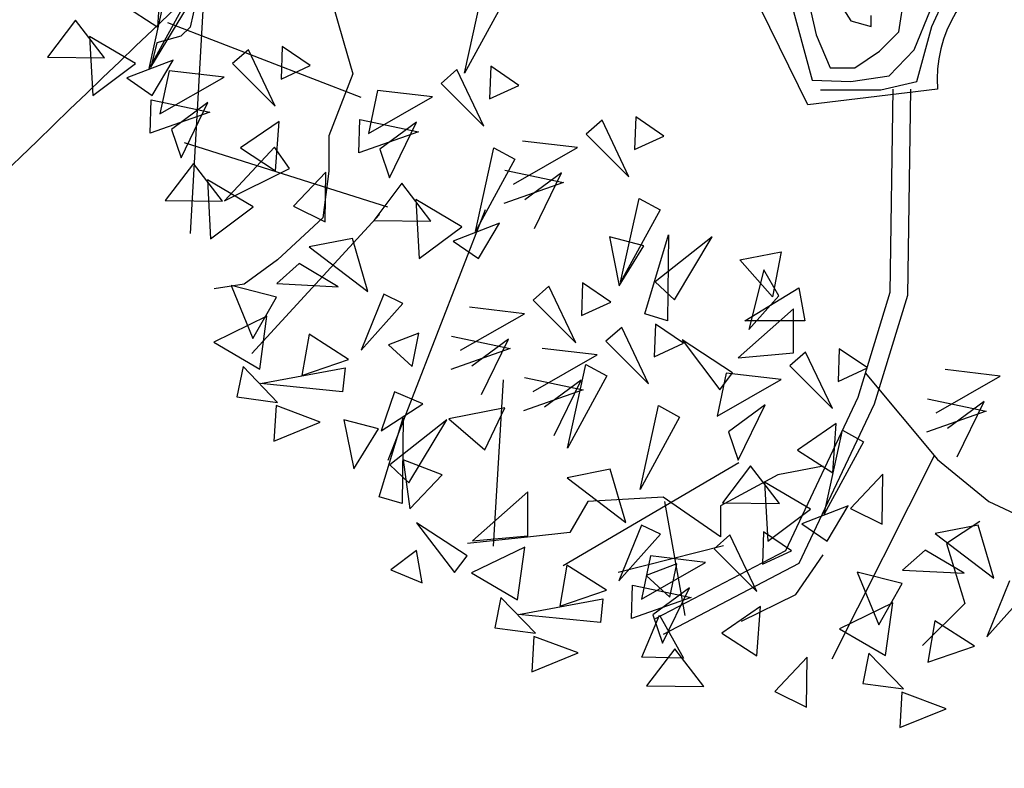
# Model space of a CAD drawing. Units: metres. Extents: x 283052 to 571967, y 1667051 to 3334017.
# Drawn here: x 283606 to 283608, y 1667281 to 1667283 of the extents above; entities that cross this region are included whole.
import ezdxf

# ---------------------------------------------------------------- set-up
doc = ezdxf.new("R2010")
doc.units = ezdxf.units.M
doc.header["$MEASUREMENT"] = 0
for name, color, linetype in [('01', 7, 'Continuous'), ('04', 6, 'Continuous'), ('CURVAS', 30, 'Continuous'), ('Tronco', 15, 'Continuous'), ('ÁRVORES', 90, 'Continuous')]:
    doc.layers.add(name, color=color, linetype=linetype)

# ---------------------------------------------------------------- blocks, each defined once
blk = doc.blocks.new('ARV')
at = {"layer": 'Tronco'}
for p, q in [((-4.0508, -1.1304), (-2.6635, 1.1536)), ((-3.8031, -0.7659), (-3.8361, -0.9117)), ((-3.8361, -0.9117), (-3.8857, -0.9603)), ((-3.8857, -0.9603), (-4.0178, -0.9967)), ((-4.0178, -0.9967), (-4.0508, -1.1304)), ((-0.3182, -4.3741), (0.2427, -3.2601)), ((-0.9128, -3.7545), (-1.4909, -3.9003)), ((-0.5164, -4.0218), (-0.3678, -3.8031)), ((-0.8137, -4.1675), (-0.5164, -4.0218))]:
    blk.add_line(p, q, dxfattribs=at)
for points in [[(0.9014, -0.3768, -0.140348), (0.6893, -0.5472, 0.323401), (0.2598, -1.2519), (-0.4503, -1.3369), (-0.8137, -0.5958, -0.28078), (-0.7311, 0.3032, 0.610406), (-1.0119, 0.8742), (-1.6065, 0.8985), (-2.168, 1.0685), (-2.8287, 0.8499), (-4.1499, 0.4247)], [(-0.3816, -1.254), (-0.0511, -1.254), (0.146, -1.2091), (0.228, -0.9078), (0.364, -0.6137, 0.971418)]]:
    blk.add_lwpolyline(points, format="xyb", dxfattribs=at)
for points in [[(-2.8782, 0.8985), (-2.8452, 0.6798), (-2.7956, 0.2546), (-2.8782, -0.122), (-3.225, -0.3164), (-3.1094, -0.5958), (-2.9938, -0.9967), (-2.9443, -1.1668), (-3.0764, -1.507), (-3.0764, -1.7014), (-3.1094, -1.9565), (-3.3572, -2.1873), (-3.5388, -2.3209), (-3.704, -2.3452)], [(-3.704, 0.2789), (-3.8361, -2.0415)], [(-0.5482, -0.7567), (-0.4274, -1.2009), (-0.2163, -1.2091), (-0.0053, -1.1785), (0.1308, -1.0355), (0.221, -0.8169)], [(-0.4579, -0.7189), (-0.4052, -0.9528), (-0.3288, -1.1335), (-0.1941, -1.1335), (-0.0581, -1.0437), (0.0475, -0.9374), (0.078, -0.7342)], [(-0.2538, -0.8169), (-0.2163, -0.8772), (-0.1039, -0.9078), (-0.1039, -0.8476)], [(0.0147, -1.2504), (-0.0016, -2.3666), (-0.1772, -2.9421), (-0.5733, -3.7812), (-1.2878, -4.155)], [(0.1112, -1.2519), (0.0947, -2.3817), (-0.087, -2.977), (-0.4999, -3.8517), (-1.2431, -4.2404)], [(-0.1365, -2.8069), (0.2598, -3.2807), (0.5406, -3.5115), (0.904, -3.6816), (1.3003, -3.5723), (1.6802, -3.7909), (1.5811, -3.961)], [(-0.3678, -3.3171), (-0.6155, -3.3657), (-0.9293, -3.5358), (-0.9293, -3.7059), (-1.2431, -3.4872), (-1.656, -3.5115), (-1.7551, -3.6816), (-1.9698, -3.7059), (-2.3167, -3.7423)], [(0.4911, -3.6209), (0.3094, -3.7423), (0.4085, -4.0704), (0.1773, -4.3012)]]:
    blk.add_lwpolyline(points, dxfattribs=at)
at = {"layer": 'ÁRVORES'}
for p, q in [((-4.0126, -0.9119), (-3.9937, -0.6414)), ((-4.0599, -1.1374), (-3.9586, -0.6778)), ((-3.8436, -0.7409), (-4.0599, -1.1374)), ((-2.332, -1.1628), (-2.2307, -0.7032)), ((-4.2052, -0.7872), (-4.0126, -0.9119)), ((-2.1156, -0.7663), (-2.332, -1.1628)), ((-4.4632, -0.8728), (-4.6176, -1.0759)), ((-4.3043, -1.0799), (-4.4632, -0.8728)), ((-2.8986, -1.2959), (-3.9573, -0.8872)), ((-4.3865, -0.9619), (-4.3688, -1.2854)), ((-4.1348, -1.1104), (-4.3865, -0.9619)), ((-3.3314, -1.0169), (-3.3376, -1.1956)), ((-3.1775, -1.1222), (-3.3314, -1.0169)), ((-4.6176, -1.0759), (-4.3043, -1.0799)), ((-3.516, -1.0348), (-3.6027, -1.1111)), ((-3.3689, -1.3451), (-3.516, -1.0348)), ((-4.3688, -1.2854), (-4.1348, -1.1104)), ((-3.9287, -1.0919), (-4.1827, -1.1897)), ((-4.0433, -1.2857), (-3.9287, -1.0919)), ((-3.6027, -1.1111), (-3.3689, -1.3451)), ((-3.3376, -1.1956), (-3.1775, -1.1222)), ((-2.1888, -1.1253), (-2.195, -1.304)), ((-2.0349, -1.2306), (-2.1888, -1.1253)), ((-3.9512, -1.15), (-4.0008, -1.3864)), ((-4.0008, -1.3864), (-3.6495, -1.1856)), ((-3.6495, -1.1856), (-3.9512, -1.15)), ((-2.3734, -1.1433), (-2.4601, -1.2195)), ((-2.2263, -1.4536), (-2.3734, -1.1433)), ((-4.1827, -1.1897), (-4.0433, -1.2857)), ((-2.4601, -1.2195), (-2.2263, -1.4536)), ((-2.195, -1.304), (-2.0349, -1.2306)), ((-2.8086, -1.2584), (-2.8582, -1.4948)), ((-2.8582, -1.4948), (-2.5069, -1.294)), ((-2.5069, -1.294), (-2.8086, -1.2584)), ((-4.0542, -1.4922), (-4.0488, -1.3096)), ((-4.0488, -1.3096), (-3.7275, -1.377)), ((-3.7379, -1.3244), (-3.9383, -1.4725)), ((-3.8854, -1.6283), (-3.7379, -1.3244)), ((-3.7275, -1.377), (-4.0542, -1.4922)), ((-3.3484, -1.4275), (-3.5598, -1.5733)), ((-3.3673, -1.698), (-3.3484, -1.4275)), ((-2.9116, -1.6007), (-2.9062, -1.418)), ((-2.9062, -1.418), (-2.5849, -1.4854)), ((-2.5953, -1.4329), (-2.7957, -1.5809)), ((-2.7428, -1.7368), (-2.5953, -1.4329)), ((-1.5787, -1.4209), (-1.6654, -1.4971)), ((-1.4316, -1.7312), (-1.5787, -1.4209)), ((-1.394, -1.403), (-1.4003, -1.5817)), ((-1.2402, -1.5083), (-1.394, -1.403)), ((-3.9383, -1.4725), (-3.8854, -1.6283)), ((-2.5849, -1.4854), (-2.9116, -1.6007)), ((-1.6654, -1.4971), (-1.4316, -1.7312)), ((-1.4003, -1.5817), (-1.2402, -1.5083)), ((-2.7521, -1.8971), (-3.8664, -1.5454)), ((-1.7122, -1.5717), (-2.0139, -1.5361)), ((-3.373, -1.5684), (-3.647, -1.8634)), ((-3.5598, -1.5733), (-3.3673, -1.698)), ((-3.2909, -1.6863), (-3.373, -1.5684)), ((-2.7957, -1.5809), (-2.7428, -1.7368)), ((-2.272, -2.0319), (-2.1707, -1.5722)), ((-2.1707, -1.5722), (-2.0556, -1.6354)), ((-2.0635, -1.7724), (-1.7122, -1.5717)), ((-3.8179, -1.6589), (-3.9722, -1.8619)), ((-3.659, -1.8659), (-3.8179, -1.6589)), ((-2.0556, -1.6354), (-2.272, -2.0319)), ((-3.647, -1.8634), (-3.2909, -1.6863)), ((-3.0926, -1.7052), (-3.2699, -1.8921)), ((-3.0957, -1.979), (-3.0926, -1.7052)), ((-2.1115, -1.6956), (-1.7902, -1.763)), ((-1.8005, -1.7105), (-2.001, -1.8586)), ((-1.9481, -2.0144), (-1.8005, -1.7105)), ((-3.7412, -1.748), (-3.7235, -2.0714)), ((-3.4895, -1.8964), (-3.7412, -1.748)), ((-2.6753, -1.7673), (-2.8296, -1.9703)), ((-2.5164, -1.9743), (-2.6753, -1.7673)), ((-1.7902, -1.763), (-2.1169, -1.8783)), ((-3.9722, -1.8619), (-3.659, -1.8659)), ((-2.5986, -1.8564), (-2.5809, -2.1799)), ((-2.3469, -2.0049), (-2.5986, -1.8564)), ((-1.4773, -2.3095), (-1.376, -1.8499)), ((-1.376, -1.8499), (-1.2609, -1.913)), ((-3.7235, -2.0714), (-3.4895, -1.8964)), ((-2.7981, -1.9374), (-3.4976, -2.7005)), ((-3.2699, -1.8921), (-3.0957, -1.979)), ((-2.2192, -1.913), (-2.7532, -3.2864)), ((-1.2609, -1.913), (-1.4773, -2.3095)), ((-2.8296, -1.9703), (-2.5164, -1.9743)), ((-2.1408, -1.9864), (-2.3948, -2.0842)), ((-2.2554, -2.1801), (-2.1408, -1.9864)), ((-2.5809, -2.1799), (-2.3469, -2.0049)), ((-1.3446, -2.482), (-1.2143, -2.0495)), ((-1.2143, -2.0495), (-1.2191, -2.5202)), ((-2.9464, -2.0693), (-3.1834, -2.1157)), ((-2.8616, -2.361), (-2.9464, -2.0693)), ((-2.3948, -2.0842), (-2.2554, -2.1801)), ((-1.3495, -2.1099), (-1.5378, -2.0606)), ((-1.5378, -2.0606), (-1.4846, -2.3292)), ((-0.9745, -2.0606), (-1.2867, -2.307)), ((-1.1821, -2.4056), (-0.9745, -2.0606)), ((-3.1834, -2.1157), (-2.8616, -2.361)), ((-1.4846, -2.3292), (-1.3495, -2.1099)), ((-0.8232, -2.1863), (-0.5979, -2.1431)), ((-0.5979, -2.1431), (-0.6446, -2.3896)), ((-3.2383, -2.2069), (-3.3613, -2.3162)), ((-3.0239, -2.3338), (-3.2383, -2.2069)), ((-0.6446, -2.3896), (-0.8232, -2.1863)), ((-0.6929, -2.2417), (-0.7749, -2.5694)), ((-0.6092, -2.3834), (-0.6929, -2.2417)), ((-3.3613, -2.3162), (-3.0239, -2.3338)), ((-1.6852, -2.3132), (-1.6914, -2.492)), ((-1.5313, -2.4185), (-1.6852, -2.3132)), ((-1.2867, -2.307), (-1.1821, -2.4056)), ((-3.3631, -2.3904), (-3.6102, -2.3272)), ((-3.6102, -2.3272), (-3.4919, -2.6173)), ((-1.8698, -2.3312), (-1.9565, -2.4074)), ((-1.7228, -2.6415), (-1.8698, -2.3312)), ((-0.7959, -2.5202), (-0.4998, -2.3403)), ((-0.4998, -2.3403), (-0.4676, -2.5202)), ((-3.4919, -2.6173), (-3.3631, -2.3904)), ((-2.7748, -2.3752), (-2.8993, -2.6816)), ((-2.8993, -2.6816), (-2.6708, -2.4253)), ((-2.6708, -2.4253), (-2.7748, -2.3752)), ((-1.9565, -2.4074), (-1.7228, -2.6415)), ((-1.6914, -2.492), (-1.5313, -2.4185)), ((-0.7749, -2.5694), (-0.6092, -2.3834)), ((-2.0034, -2.4819), (-2.305, -2.4464)), ((-0.5303, -2.4549), (-0.8329, -2.7234)), ((-0.5303, -2.6963), (-0.5303, -2.4549)), ((-3.4153, -2.4957), (-3.7063, -2.638)), ((-3.454, -2.7853), (-3.4153, -2.4957)), ((-2.3546, -2.6827), (-2.0034, -2.4819)), ((-1.2191, -2.5202), (-1.3446, -2.482)), ((-0.4676, -2.5202), (-0.7959, -2.5202)), ((-2.5823, -2.5884), (-2.7494, -2.6523)), ((-2.6194, -2.7711), (-2.5823, -2.5884)), ((-1.4711, -2.5569), (-1.5578, -2.6331)), ((-1.3241, -2.8672), (-1.4711, -2.5569)), ((-1.2865, -2.539), (-1.2927, -2.7177)), ((-1.1326, -2.6442), (-1.2865, -2.539)), ((-3.7063, -2.638), (-3.454, -2.7853)), ((-3.1837, -2.5947), (-3.2236, -2.8206)), ((-2.9672, -2.7326), (-3.1837, -2.5947)), ((-2.4026, -2.6059), (-2.0813, -2.6733)), ((-2.0917, -2.6208), (-2.2921, -2.7688)), ((-2.2393, -2.9247), (-2.0917, -2.6208)), ((-1.5578, -2.6331), (-1.3241, -2.8672)), ((-0.8635, -2.806), (-1.1403, -2.6249)), ((-1.1403, -2.6249), (-0.9327, -2.8984)), ((-2.7494, -2.6523), (-2.6194, -2.7711)), ((-2.0813, -2.6733), (-2.408, -2.7886)), ((-1.6047, -2.7076), (-1.9064, -2.6721)), ((-1.2927, -2.7177), (-1.1326, -2.6442)), ((-0.8329, -2.7234), (-0.5303, -2.6963)), ((-0.4632, -2.692), (-0.5498, -2.7682)), ((-0.3161, -3.0023), (-0.4632, -2.692)), ((-0.2785, -2.674), (-0.2848, -2.8528)), ((-0.1247, -2.7793), (-0.2785, -2.674)), ((-3.2236, -2.8206), (-2.9672, -2.7326)), ((-1.9559, -2.9084), (-1.6047, -2.7076)), ((-3.5457, -2.7721), (-3.5798, -2.9379)), ((-3.3567, -2.968), (-3.5457, -2.7721)), ((-3.4497, -2.8648), (-2.9869, -2.7791)), ((-2.9869, -2.7791), (-3.0003, -2.9097)), ((-1.7684, -3.2198), (-1.6671, -2.7602)), ((-1.6671, -2.7602), (-1.5521, -2.8233)), ((-0.5498, -2.7682), (-0.3161, -3.0023)), ((-0.2848, -2.8528), (-0.1247, -2.7793)), ((0.6037, -2.8241), (0.302, -2.7886)), ((-2.1213, -2.8448), (-2.176, -3.7553)), ((-2.004, -2.8316), (-1.6826, -2.899)), ((-1.693, -2.8465), (-1.8934, -2.9945)), ((-1.8406, -3.1504), (-1.693, -2.8465)), ((-1.5521, -2.8233), (-1.7684, -3.2198)), ((-0.8984, -2.8072), (-0.9479, -3.0435)), ((-0.9479, -3.0435), (-0.5967, -2.8427)), ((-0.9327, -2.8984), (-0.8635, -2.806)), ((-0.5967, -2.8427), (-0.8984, -2.8072)), ((0.2525, -3.0249), (0.6037, -2.8241)), ((-3.0003, -2.9097), (-3.4497, -2.8648)), ((-2.7158, -2.9107), (-2.7882, -3.1239)), ((-2.5597, -2.976), (-2.7158, -2.9107)), ((-1.6826, -2.899), (-2.0094, -3.0143)), ((-3.5798, -2.9379), (-3.3567, -2.968)), ((0.2044, -2.9481), (0.5257, -3.0155)), ((0.5154, -2.963), (0.315, -3.111)), ((0.3678, -3.2669), (0.5154, -2.963)), ((-3.3645, -2.9859), (-3.3767, -3.1801)), ((-3.1233, -3.0764), (-3.3645, -2.9859)), ((-2.7882, -3.1239), (-2.5597, -2.976)), ((-2.1107, -2.9982), (-2.418, -3.0586)), ((-2.2201, -3.2286), (-2.1107, -2.9982)), ((-1.3697, -3.4455), (-1.2684, -2.9859)), ((-1.2684, -2.9859), (-1.1534, -3.049)), ((-0.685, -2.9816), (-0.8854, -3.1296)), ((-0.8326, -3.2855), (-0.685, -2.9816)), ((0.5257, -3.0155), (0.199, -3.1308)), ((-2.8043, -3.1128), (-2.9926, -3.0635)), ((-2.9926, -3.0635), (-2.9394, -3.3321)), ((-2.7994, -3.4849), (-2.6691, -3.0524)), ((-2.4293, -3.0635), (-2.7415, -3.3099)), ((-2.6691, -3.0524), (-2.6739, -3.5231)), ((-2.6369, -3.4085), (-2.4293, -3.0635)), ((-2.418, -3.0586), (-2.2201, -3.2286)), ((-1.1534, -3.049), (-1.3697, -3.4455)), ((-3.3767, -3.1801), (-3.1233, -3.0764)), ((-2.9394, -3.3321), (-2.8043, -3.1128)), ((-0.2956, -3.0846), (-0.507, -3.2304)), ((-0.3617, -3.5806), (-0.2604, -3.121)), ((-0.3145, -3.3551), (-0.2956, -3.0846)), ((-0.2604, -3.121), (-0.1454, -3.1841)), ((-0.8854, -3.1296), (-0.8326, -3.2855)), ((-0.507, -3.2304), (-0.3145, -3.3551)), ((-0.1454, -3.1841), (-0.3617, -3.5806)), ((-2.4551, -3.3654), (-2.6691, -3.2828)), ((-2.6691, -3.2828), (-2.6321, -3.5514)), ((-2.7415, -3.3099), (-2.6369, -3.4085)), ((-0.8298, -3.2987), (-1.7919, -3.8637)), ((-1.5334, -3.3347), (-1.7704, -3.3811)), ((-1.4487, -3.6264), (-1.5334, -3.3347)), ((-0.765, -3.316), (-0.9194, -3.519)), ((-0.6062, -3.523), (-0.765, -3.316)), ((-2.6321, -3.5514), (-2.4551, -3.3654)), ((-1.7704, -3.3811), (-1.4487, -3.6264)), ((-0.0397, -3.3624), (-0.2171, -3.5493)), ((-0.0429, -3.6361), (-0.0397, -3.3624)), ((-0.6883, -3.4051), (-0.6707, -3.7286)), ((-0.4366, -3.5536), (-0.6883, -3.4051)), ((-2.6739, -3.5231), (-2.7994, -3.4849)), ((-1.9851, -3.4578), (-2.2877, -3.7263)), ((-1.9851, -3.6992), (-1.9851, -3.4578)), ((-1.236, -3.512), (-1.1258, -4.1368)), ((-0.9194, -3.519), (-0.6062, -3.523)), ((-0.6707, -3.7286), (-0.4366, -3.5536)), ((-0.2305, -3.5351), (-0.4845, -3.6329)), ((-0.3451, -3.7288), (-0.2305, -3.5351)), ((-0.2171, -3.5493), (-0.0429, -3.6361)), ((-2.3183, -3.8089), (-2.5951, -3.6278)), ((-2.5951, -3.6278), (-2.3875, -3.9013)), ((-1.3618, -3.6405), (-1.4863, -3.947)), ((-1.2578, -3.6907), (-1.3618, -3.6405)), ((-0.4845, -3.6329), (-0.3451, -3.7288)), ((0.483, -3.6402), (0.246, -3.6866)), ((0.5678, -3.9319), (0.483, -3.6402)), ((-2.2877, -3.7263), (-1.9851, -3.6992)), ((-1.4863, -3.947), (-1.2578, -3.6907)), ((-0.8784, -3.6949), (-0.965, -3.7711)), ((-0.7313, -4.0052), (-0.8784, -3.6949)), ((-0.6937, -3.6769), (-0.7, -3.8557)), ((-0.5399, -3.7822), (-0.6937, -3.6769)), ((0.246, -3.6866), (0.5678, -3.9319)), ((-2.0023, -3.761), (-2.2934, -3.9033)), ((-2.041, -4.0507), (-2.0023, -3.761)), ((-0.965, -3.7711), (-0.7313, -4.0052)), ((-2.5951, -3.7806), (-2.7367, -3.8853)), ((-2.5645, -3.9567), (-2.5951, -3.7806)), ((-2.3875, -3.9013), (-2.3183, -3.8089)), ((-1.3136, -3.8101), (-1.3631, -4.0464)), ((-1.0119, -3.8456), (-1.3136, -3.8101)), ((-0.7, -3.8557), (-0.5399, -3.7822)), ((0.1911, -3.7777), (0.0681, -3.8871)), ((0.4055, -3.9047), (0.1911, -3.7777)), ((-1.7708, -3.86), (-1.8107, -4.0859)), ((-1.5542, -3.998), (-1.7708, -3.86)), ((-1.3631, -4.0464), (-1.0119, -3.8456)), ((-1.1694, -3.8537), (-1.3364, -3.9176)), ((-1.2064, -4.0364), (-1.1694, -3.8537)), ((-2.7367, -3.8853), (-2.5645, -3.9567)), ((-2.2934, -3.9033), (-2.041, -4.0507)), ((-1.3364, -3.9176), (-1.2064, -4.0364)), ((0.0663, -3.9612), (-0.1808, -3.8981)), ((-0.1808, -3.8981), (-0.0625, -4.1882)), ((0.0681, -3.8871), (0.4055, -3.9047)), ((-1.4166, -4.1523), (-1.4112, -3.9696)), ((-1.4112, -3.9696), (-1.0899, -4.037)), ((-1.1002, -3.9845), (-1.3006, -4.1325)), ((-1.2478, -4.2884), (-1.1002, -3.9845)), ((-0.0625, -4.1882), (0.0663, -3.9612)), ((0.6547, -3.9461), (0.5301, -4.2525)), ((-2.1328, -4.0375), (-2.1668, -4.2032)), ((-1.9437, -4.2333), (-2.1328, -4.0375)), ((-2.0368, -4.1302), (-1.574, -4.0445)), ((-1.8107, -4.0859), (-1.5542, -3.998)), ((-1.574, -4.0445), (-1.5873, -4.175)), ((-1.0899, -4.037), (-1.4166, -4.1523)), ((0.5301, -4.2525), (0.7586, -3.9962)), ((-0.7108, -4.0875), (-0.9222, -4.2333)), ((-0.7297, -4.358), (-0.7108, -4.0875)), ((0.0141, -4.0666), (-0.2769, -4.2088)), ((-0.0246, -4.3562), (0.0141, -4.0666)), ((-1.5873, -4.175), (-2.0368, -4.1302)), ((-1.361, -4.3654), (-1.2647, -4.1338)), ((-1.3006, -4.1325), (-1.2478, -4.2884)), ((-1.2647, -4.1338), (-1.1316, -4.3694)), ((-2.1668, -4.2032), (-1.9437, -4.2333)), ((0.2457, -4.1655), (0.2058, -4.3915)), ((0.4623, -4.3035), (0.2457, -4.1655)), ((-1.9515, -4.2512), (-1.9637, -4.4455)), ((-1.7103, -4.3417), (-1.9515, -4.2512)), ((-0.9222, -4.2333), (-0.7297, -4.358)), ((-0.2769, -4.2088), (-0.0246, -4.3562)), ((0.2058, -4.3915), (0.4623, -4.3035)), ((-1.9637, -4.4455), (-1.7103, -4.3417)), ((-1.1316, -4.3694), (-1.361, -4.3654)), ((-1.1802, -4.3189), (-1.3346, -4.5219)), ((-1.0214, -4.5259), (-1.1802, -4.3189)), ((-0.4549, -4.3653), (-0.6322, -4.5522)), ((-0.4581, -4.639), (-0.4549, -4.3653)), ((-0.1163, -4.343), (-0.1504, -4.5088)), ((0.0727, -4.5389), (-0.1163, -4.343)), ((-1.3346, -4.5219), (-1.0214, -4.5259)), ((-0.1504, -4.5088), (0.0727, -4.5389)), ((-0.6322, -4.5522), (-0.4581, -4.639)), ((0.0649, -4.5568), (0.0527, -4.751)), ((0.3061, -4.6473), (0.0649, -4.5568)), ((0.0527, -4.751), (0.3061, -4.6473))]:
    blk.add_line(p, q, dxfattribs=at)

msp = doc.modelspace()

# ---------------------------------------------------------------- linework, layer by layer
at = {"layer": '04', "color": 6, "lineweight": 30}
msp.add_rational_spline([(283474.337, 1667210.506, 17.768), (283490.18329, 1667214.06586, 17.768), (283506.02958, 1667217.62572, 17.768), (283522.71253, 1667222.03307, 17.768), (283539.39547, 1667226.44042, 17.768), (283552.04429, 1667226.53421, 17.768), (283564.6931, 1667226.628, 17.768), (283589.56844, 1667225.5921, 17.768), (283614.44379, 1667224.55621, 17.768), (283621.9434, 1667223.83042, 17.768), (283629.44301, 1667223.10463, 17.768), (283654.34915, 1667221.18246, 17.768), (283679.25529, 1667219.26029, 17.768), (283684.14554, 1667218.25925, 17.768), (283689.03579, 1667217.25821, 17.768), (283706.81641, 1667216.3526, 17.768), (283724.59703, 1667215.44699, 17.768), (283723.82983, 1667247.11704, 17.768), (283723.06263, 1667278.78709, 17.768), (283724.87404, 1667284.14596, 28.4755), (283726.68544, 1667289.50483, 39.183), (283728.86191, 1667312.03395, 19.2265), (283731.03838, 1667334.56308, -0.73), (283730.28426, 1667350.52471, 19.2265), (283729.53014, 1667366.48633, 39.183), (283698.79555, 1667367.95958, 28.4755), (283668.06095, 1667369.43282, 17.768), (283663.03767, 1667369.61076, 17.768), (283658.01438, 1667369.7887, 17.768), (283648.23781, 1667370.09603, 17.768), (283638.46125, 1667370.40335, 17.768), (283633.46372, 1667370.56044, 17.768), (283628.46618, 1667370.71754, 17.768), (283626.03796, 1667370.79387, 17.768), (283623.60973, 1667370.8702, 17.768), (283614.73126, 1667371.66844, 17.768), (283605.8528, 1667372.46668, 17.768), (283600.86361, 1667372.79166, 17.768), (283595.87443, 1667373.11664, 17.768), (283574.94263, 1667374.59797, 17.768), (283554.01083, 1667376.0793, 17.768), (283546.51373, 1667376.60987, 17.768), (283539.01663, 1667377.14043, 17.768), (283534.00747, 1667377.40925, 17.768), (283528.9983, 1667377.67806, 17.768), (283524.09516, 1667378.18492, 17.768), (283519.19201, 1667378.69178, 17.768), (283514.15646, 1667378.87528, 17.768), (283509.12091, 1667379.05878, 17.768), (283504.62311, 1667385.69058, 17.768), (283496.88101, 1667383.62396, 17.768), (283489.13892, 1667381.55733, 17.768), (283488.54445, 1667373.56624, 17.768), (283487.94998, 1667365.57514, 17.768), (283495.30108, 1667362.38572, 17.768), (283502.65217, 1667359.1963, 17.768), (283508.08173, 1667365.08959, 17.768), (283505.20318, 1667350.26117, 17.768), (283502.32464, 1667335.43275, 17.768), (283501.70818, 1667318.26878, 17.768), (283501.09172, 1667301.10481, 17.768), (283470.52217, 1667292.63243, 17.768), (283439.95261, 1667284.16005, 17.768), (283457.14481, 1667247.33303, 17.768), (283474.337, 1667210.506, 17.768)], [1, 1, 1, 1, 1, 1, 1, 1, 1, 1, 1, 1, 1, 1, 1, 1, 1, 1, 1, 1, 1, 1, 1, 1, 1, 1, 1, 1, 1, 1, 1, 1, 1, 1, 1, 1, 1, 1, 1, 1, 1, 1, 1, 1, 1, 1, 1, 1, 1, 0.815128511306, 1, 0.815128511306, 1, 0.815128511306, 1, 0.815128511306, 1, 1, 1, 1, 1, 1, 1, 1, 1], degree=2, knots=[0, 0, 0, 1, 1, 2, 2, 3, 3, 4, 4, 5, 5, 6, 6, 7, 7, 8, 8, 9, 9, 10, 10, 11, 11, 12, 12, 13, 13, 14, 14, 15, 15, 16, 16, 17, 17, 18, 18, 19, 19, 20, 20, 21, 21, 22, 22, 23, 23, 24, 24, 25.2356906, 25.2356906, 26.4713813, 26.4713813, 27.7070719, 27.7070719, 28.9427626, 28.9427626, 29.9427626, 29.9427626, 30.9427626, 30.9427626, 31.9427626, 31.9427626, 32.9427626, 32.9427626, 32.9427626], dxfattribs=at)
at = {"layer": 'CURVAS'}
for points, knots in [([(283442.43918, 1667278.83363, -0.73), (283443.3014, 1667278.98423, -0.73), (283447.45764, 1667279.53279, -0.73), (283454.55025, 1667278.41046, -0.73), (283467.9948, 1667275.64702, -0.73), (283483.89808, 1667271.52107, -0.73), (283502.25781, 1667268.672, -0.73), (283517.01705, 1667267.66127, -0.73), (283527.60702, 1667265.65006, -0.73), (283535.13475, 1667265.79766, -0.73), (283539.23988, 1667264.90093, -0.73), (283543.27779, 1667266.03291, -0.73), (283543.95132, 1667262.93341, -0.73), (283545.82132, 1667260.25362, -0.73), (283550.47449, 1667261.0106, -0.73), (283554.50933, 1667261.58877, -0.73), (283559.60975, 1667262.44605, -0.73), (283566.44553, 1667260.82391, -0.73), (283572.8838, 1667264.57154, -0.73), (283580.9707, 1667263.27657, -0.73), (283583.33533, 1667273.63176, -0.73), (283590.35647, 1667279.00215, -0.73), (283593.36647, 1667289.68851, -0.73), (283601.6005, 1667291.79614, -0.73), (283604.24116, 1667299.54166, -0.73), (283608.41367, 1667298.84508, -0.73), (283612.44736, 1667298.24381, -0.73), (283612.19295, 1667304.19769, -0.73), (283613.26299, 1667309.48351, -0.73), (283613.47268, 1667314.87878, -0.73), (283613.48262, 1667318.87283, -0.73), (283613.41096, 1667321.06889, -0.73), (283615.24549, 1667323.43798, -0.73), (283618.92082, 1667322.78126, -0.73), (283621.98561, 1667323.57442, -0.73), (283626.79686, 1667322.85986, -0.73), (283626.51778, 1667327.56566, -0.73), (283627.21113, 1667331.56146, -0.73), (283632.43232, 1667331.09742, -0.73), (283636.46216, 1667331.83633, -0.73), (283641.96851, 1667331.20174, -0.73), (283644.07832, 1667336.30907, -0.73), (283646.47249, 1667341.40334, -0.73), (283645.85825, 1667347.17831, -0.73), (283647.8824, 1667352.36359, -0.73), (283648.25072, 1667356.8151, -0.73), (283649.0123, 1667360.42695, -0.73), (283648.47004, 1667363.9561, -0.73), (283653.38525, 1667363.1647, -0.73), (283657.61384, 1667364.98305, -0.73), (283658.60877, 1667374.73129, -0.73), (283658.69672, 1667385.52351, -0.73), (283660.95928, 1667395.59543, -0.73), (283660.53699, 1667399.65965, -0.73), (283660.52688, 1667399.75249, -0.73)], [5.8302448, 5.8302448, 5.8302448, 5.8302448, 8.4639781, 18.484868, 26.9488461, 49.8062148, 67.6413952, 82.6270771, 94.1211668, 99.9592716, 104.8911765, 107.098312, 110.7639188, 112.0591961, 116.7412228, 122.3913069, 125.2229088, 132.0532728, 142.5269082, 146.5627395, 153.7371453, 167.7812041, 173.8920337, 184.7177087, 190.1982142, 194.0468809, 196.2679698, 200.8426988, 206.8156535, 214.5525088, 216.29669, 218.8931491, 220.9753242, 224.2694067, 228.8172405, 231.1228467, 236.8966091, 238.5099873, 242.6263921, 248.8016351, 252.9088307, 256.8588188, 263.3942331, 270.27944, 273.3255325, 279.9927476, 283.3522237, 284.8230437, 289.3521955, 293.2450245, 298.151358, 315.7639596, 327.7469622, 328.0271729, 328.0271729, 328.0271729, 328.0271729]), ([(283553.33411, 1667281.48896, -0.73), (283554.4773, 1667281.21029, -0.73), (283557.52953, 1667280.45267, -0.73), (283564.76318, 1667280.1224, -0.73), (283575.31162, 1667279.41481, -0.73), (283581.87909, 1667288.63202, -0.73), (283582.82524, 1667296.21229, -0.73), (283588.12275, 1667304.89194, -0.73), (283586.83028, 1667315.46535, -0.73), (283588.74405, 1667327.23123, -0.73), (283597.34303, 1667331.52643, -0.73), (283603.94952, 1667329.82212, -0.73), (283611.14469, 1667331.47371, -0.73), (283614.53896, 1667338.73018, -0.73), (283621.89842, 1667339.65355, -0.73), (283627.97481, 1667339.16686, -0.73), (283629.44318, 1667344.2695, -0.73), (283628.10354, 1667349.01042, -0.73), (283632.65996, 1667352.6954, -0.73), (283637.6891, 1667352.11887, -0.73), (283642.21446, 1667358.90908, -0.73), (283642.28736, 1667364.87349, -0.73), (283643.219, 1667369.72707, -0.73), (283643.5967, 1667370.19969, -0.73), (283643.63206, 1667370.24081, -0.73)], [66.2277543, 66.2277543, 66.2277543, 66.2277543, 69.7467331, 75.6416487, 88.2174857, 98.4953071, 105.6715187, 111.110968, 128.1648573, 136.6606918, 144.5026027, 153.4964271, 156.6901448, 165.8480041, 173.9011809, 178.1347213, 181.6513961, 187.540955, 191.8070544, 196.755057, 201.3563861, 213.6222513, 215.3058346, 215.4707854, 215.4707854, 215.4707854, 215.4707854]), ([(283545.74689, 1667272.6792, -0.73), (283547.75463, 1667272.88325, -0.73), (283550.88466, 1667273.5355, -0.73), (283557.30631, 1667276.61343, -0.73), (283565.5275, 1667274.74286, -0.73), (283579.13321, 1667274.57825, -0.73), (283588.42818, 1667286.04496, -0.73), (283595.36338, 1667298.14538, -0.73), (283589.80201, 1667314.02114, -0.73), (283599.00965, 1667312.97739, -0.73), (283600.03593, 1667317.19682, -0.73), (283598.39895, 1667320.69429, -0.73), (283601.64725, 1667324.0129, -0.73), (283605.35407, 1667323.06402, -0.73), (283609.90791, 1667324.44751, -0.73), (283615.22749, 1667321.6912, -0.73), (283617.08521, 1667325.7535, -0.73), (283617.09818, 1667329.55978, -0.73), (283616.48861, 1667337.4317, -0.73), (283626.48706, 1667337.2872, -0.73), (283632.16883, 1667337.70494, -0.73), (283639.13744, 1667336.71984, -0.73), (283639.2217, 1667346.86728, -0.73), (283641.86028, 1667354.23849, -0.73), (283643.59832, 1667362.2052, -0.73), (283644.28107, 1667369.76529, -0.73), (283649.21943, 1667369.22543, -0.73), (283653.15456, 1667369.05736, -0.73), (283653.20421, 1667369.88861, -0.73), (283653.20403, 1667369.93991, -0.73)], [99.1689782, 99.1689782, 99.1689782, 99.1689782, 105.2562567, 108.8513152, 120.122061, 129.3215448, 148.356393, 158.5332103, 173.8727684, 177.4615449, 179.6381658, 185.2872348, 187.6124302, 191.8627309, 195.4675335, 202.3993522, 203.8238451, 207.8371964, 214.3973425, 223.0577398, 230.4370599, 234.3064033, 240.720902, 253.5356943, 260.1429045, 266.2870598, 271.7204547, 274.2636277, 274.423299, 274.423299, 274.423299, 274.423299]), ([(283533.90191, 1667213.3971, -0.73), (283533.89267, 1667213.89669, -0.73), (283533.88809, 1667215.30187, -0.73), (283534.06638, 1667217.40797, -0.73), (283534.5131, 1667219.71398, -0.73), (283535.83129, 1667223.14651, -0.73), (283543.29724, 1667223.27449, -0.73), (283550.92158, 1667224.60745, -0.73), (283556.87809, 1667225.70239, -0.73), (283559.93166, 1667227.89843, -0.73), (283560.88194, 1667231.36406, -0.73), (283568.38752, 1667232.34999, -0.73), (283579.01808, 1667233.37143, -0.73), (283584.86758, 1667244.71836, -0.73), (283592.55617, 1667245.95179, -0.73), (283597.41705, 1667249.13795, -0.73), (283598.1796, 1667254.68396, -0.73), (283598.25894, 1667259.77741, -0.73), (283599.084, 1667264.62436, -0.73), (283604.51823, 1667267.84006, -0.73), (283611.28958, 1667272.06312, -0.73), (283618.14265, 1667273.57315, -0.73), (283625.17222, 1667275.59792, -0.73), (283625.93302, 1667284.2687, -0.73), (283627.71119, 1667292.26685, -0.73), (283633.40997, 1667295.13499, -0.73), (283636.95365, 1667300.39217, -0.73), (283642.1347, 1667305.9751, -0.73), (283649.76843, 1667309.64035, -0.73), (283651.91861, 1667313.99804, -0.73), (283653.89555, 1667318.43269, -0.73), (283654.62536, 1667327.62702, -0.73), (283655.77209, 1667338.11553, -0.73), (283656.88771, 1667349.21579, -0.73), (283657.37603, 1667357.75005, -0.73), (283662.99703, 1667360.96746, -0.73), (283667.59942, 1667361.58255, -0.73), (283673.03345, 1667361.40142, -0.73), (283675.89471, 1667365.92219, -0.73), (283676.23517, 1667368.40569, -0.73), (283676.29127, 1667369.03831, -0.73)], [1.4204128, 1.4204128, 1.4204128, 1.4204128, 2.9194635, 5.6355951, 7.7283166, 10.0132166, 16.1924039, 28.2850466, 33.2653814, 35.029076, 37.4066364, 42.3535253, 55.0971745, 68.7899388, 74.8706173, 77.6085312, 85.6826295, 89.573047, 93.4011133, 99.5991398, 107.1109718, 117.5347612, 121.0447436, 127.424652, 140.4077113, 143.6677432, 145.7447233, 159.2235142, 166.3003289, 169.9499072, 173.4532983, 180.8579474, 197.2400847, 204.9629364, 215.1741865, 220.0035322, 222.8510898, 229.2783451, 234.8805288, 236.7904486, 236.7904486, 236.7904486, 236.7904486]), ([(283562.8094, 1667214.85138, -0.73), (283562.74998, 1667215.55266, -0.73), (283562.64989, 1667217.22537, -0.73), (283563.09028, 1667221.53459, -0.73), (283567.58546, 1667223.3673, -0.73), (283570.41484, 1667226.52231, -0.73), (283575.97004, 1667227.54443, -0.73), (283580.17758, 1667232.69245, -0.73), (283587.05254, 1667233.46245, -0.73), (283590.14101, 1667235.40483, -0.73), (283592.40512, 1667236.2432, -0.73), (283593.29166, 1667237.04566, -0.73), (283595.3107, 1667236.64334, -0.73), (283600.6997, 1667238.55019, -0.73), (283600.89089, 1667247.5123, -0.73), (283602.77969, 1667256.12127, -0.73), (283604.65089, 1667263.02131, -0.73), (283609.04191, 1667266.75297, -0.73), (283613.43288, 1667269.93604, -0.73), (283619.44707, 1667269.61609, -0.73), (283624.02246, 1667271.15685, -0.73), (283628.85831, 1667271.37625, -0.73), (283628.33857, 1667279.10343, -0.73), (283630.06829, 1667284.52423, -0.73), (283631.70761, 1667289.51806, -0.73), (283633.92706, 1667292.54181, -0.73), (283637.82155, 1667293.17152, -0.73), (283638.64721, 1667297.70708, -0.73), (283643.06844, 1667300.80393, -0.73), (283648.06893, 1667304.41738, -0.73), (283652.87768, 1667308.09465, -0.73), (283656.90726, 1667312.30943, -0.73), (283655.9258, 1667317.23535, -0.73), (283656.19602, 1667321.10776, -0.73), (283657.06797, 1667329.58637, -0.73), (283657.93982, 1667340.56441, -0.73), (283657.91333, 1667353.83926, -0.73), (283664.0358, 1667359.02368, -0.73), (283668.47416, 1667361.08512, -0.73), (283673.77844, 1667360.6222, -0.73), (283677.58791, 1667361.33314, -0.73), (283680.87486, 1667360.19781, -0.73), (283683.45913, 1667362.52241, -0.73), (283683.89115, 1667365.60621, -0.73), (283684.33535, 1667368.07359, -0.73), (283684.43963, 1667368.64772, -0.73)], [1.0986722, 1.0986722, 1.0986722, 1.0986722, 3.2233633, 6.1246461, 13.3440201, 15.7509064, 18.6278154, 29.5765158, 33.7484855, 38.7886819, 40.3422873, 40.9820211, 42.2115894, 46.0321964, 56.552501, 64.3367545, 74.0573744, 76.306751, 81.5528916, 89.8630238, 93.143472, 96.5078791, 102.3409093, 111.0809286, 115.169405, 117.8641884, 121.9874576, 125.2082345, 130.1869514, 137.5068257, 143.8659862, 148.7160766, 153.6027108, 157.8217779, 160.5069949, 179.0596652, 192.5157307, 195.9219396, 202.6386494, 206.5304826, 211.6014209, 214.4690317, 215.6440016, 221.4303323, 223.1920213, 223.1920213, 223.1920213, 223.1920213]), ([(283448.36193, 1667266.14664, -0.73), (283449.61474, 1667266.36997, -0.73), (283455.03988, 1667267.10191, -0.73), (283467.47747, 1667265.69936, -0.73), (283483.24862, 1667262.17339, -0.73), (283498.40009, 1667261.93629, -0.73), (283511.47512, 1667261.92306, -0.73), (283521.2191, 1667261.66396, -0.73), (283531.69616, 1667259.99702, -0.73), (283541.68468, 1667259.65513, -0.73), (283554.39901, 1667257.43926, -0.73), (283566.13437, 1667260.01439, -0.73), (283574.93739, 1667256.57006, -0.73), (283579.98616, 1667258.4974, -0.73), (283584.74385, 1667258.23951, -0.73), (283585.52663, 1667264.58156, -0.73), (283585.29109, 1667271.33039, -0.73), (283592.2659, 1667275.14582, -0.73), (283597.97447, 1667278.75849, -0.73), (283599.85814, 1667284.14564, -0.73), (283602.88624, 1667287.42383, -0.73), (283607.71403, 1667287.99466, -0.73), (283608.25702, 1667294.32025, -0.73), (283613.0848, 1667295.93027, -0.73), (283616.53807, 1667300.77923, -0.73), (283615.73672, 1667306.58087, -0.73), (283616.68364, 1667312.12731, -0.73), (283615.99399, 1667316.1359, -0.73), (283620.68386, 1667318.74586, -0.73), (283626.30455, 1667318.64608, -0.73), (283633.33492, 1667317.61387, -0.73), (283638.54776, 1667319.73464, -0.73), (283644.70675, 1667323.72429, -0.73), (283645.39767, 1667330.69991, -0.73), (283645.53394, 1667336.69729, -0.73), (283647.52615, 1667339.62553, -0.73), (283651.31671, 1667339.12025, -0.73), (283651.36598, 1667341.32323, -0.73), (283651.29135, 1667342.69747, -0.73)], [10.5500278, 10.5500278, 10.5500278, 10.5500278, 14.3846976, 27.0860496, 47.5506949, 62.9177228, 72.3316986, 86.8277896, 92.0655368, 104.1210703, 116.8081324, 130.3830822, 139.4642404, 142.8488536, 146.6736763, 151.6508391, 158.4867228, 166.4084287, 172.8984262, 178.4183066, 183.0381311, 185.4405704, 191.8473483, 197.3854023, 199.3787531, 209.2836399, 213.1990547, 216.8362752, 219.9352095, 227.3660328, 233.8320927, 240.8066396, 243.7034952, 255.4593835, 258.6090239, 262.0924604, 264.4849935, 267.8689294, 267.8689294, 267.8689294, 267.8689294]), ([(283465.20501, 1667230.06744, -0.73), (283466.62604, 1667230.50777, -0.73), (283473.29366, 1667232.55886, -0.73), (283483.67333, 1667235.60722, -0.73), (283496.14919, 1667233.12606, -0.73), (283505.92371, 1667231.44031, -0.73), (283513.18104, 1667226.13215, -0.73), (283520.89974, 1667225.92937, -0.73), (283527.25919, 1667228.70451, -0.73), (283533.84391, 1667229.25819, -0.73), (283541.35469, 1667232.96101, -0.73), (283550.14475, 1667233.58548, -0.73), (283562.90081, 1667234.31055, -0.73), (283575.28042, 1667237.8823, -0.73), (283581.21732, 1667248.33124, -0.73), (283588.6376, 1667249.53389, -0.73), (283592.56759, 1667255.38208, -0.73), (283594.49905, 1667267.35434, -0.73), (283601.02269, 1667278.92854, -0.73), (283609.76779, 1667286.03403, -0.73), (283611.20141, 1667289.56258, -0.73), (283612.13116, 1667292.30927, -0.73), (283616.53337, 1667293.40702, -0.73), (283618.36678, 1667296.80929, -0.73), (283620.00217, 1667299.48758, -0.73), (283619.83986, 1667301.71797, -0.73), (283620.32792, 1667303.46367, -0.73), (283619.94712, 1667305.27968, -0.73), (283623.34677, 1667306.15214, -0.73), (283626.58224, 1667305.89846, -0.73), (283630.49386, 1667305.92961, -0.73), (283633.41525, 1667305.51053, -0.73), (283637.95779, 1667307.60285, -0.73), (283641.81174, 1667313.94431, -0.73), (283646.06598, 1667320.32776, -0.73), (283651.17377, 1667326.26473, -0.73), (283651.29633, 1667334.0595, -0.73), (283653.05111, 1667339.63737, -0.73), (283653.56119, 1667342.45573, -0.73), (283653.56733, 1667342.48995, -0.73)], [12.1378825, 12.1378825, 12.1378825, 12.1378825, 16.5856368, 32.924717, 43.700574, 54.3571388, 62.2710587, 69.8980942, 76.1490569, 82.9552189, 89.4017633, 100.9444708, 108.8181268, 128.3075787, 135.7077066, 142.6184964, 148.9521889, 155.2693816, 179.050769, 186.8486959, 187.8280706, 190.5051647, 195.0342616, 199.7674048, 201.6492343, 204.3043513, 206.1306066, 207.2028476, 209.1963119, 214.3312896, 218.1212668, 220.7026929, 223.0057077, 232.573857, 241.9264285, 246.4851607, 255.4841269, 264.009268, 264.1140001, 264.1140001, 264.1140001, 264.1140001]), ([(283470.88301, 1667217.90472, -0.73), (283471.67668, 1667218.26883, -0.73), (283474.99348, 1667219.88337, -0.73), (283480.99084, 1667221.778, -0.73), (283490.96685, 1667220.3401, -0.73), (283500.44435, 1667223.01022, -0.73), (283510.64931, 1667223.09639, -0.73), (283520.1062, 1667224.66189, -0.73), (283529.51993, 1667224.2922, -0.73), (283537.38941, 1667225.83445, -0.73), (283544.51377, 1667225.44224, -0.73), (283550.6388, 1667227.6604, -0.73), (283556.9508, 1667228.31447, -0.73), (283559.41992, 1667232.1512, -0.73), (283564.84182, 1667233.92581, -0.73), (283571.66351, 1667234.61263, -0.73), (283578.4916, 1667238.56191, -0.73), (283581.87304, 1667244.95155, -0.73), (283588.42255, 1667246.5546, -0.73), (283593.1024, 1667249.8814, -0.73), (283596.88352, 1667254.86021, -0.73), (283596.29866, 1667261.71811, -0.73), (283599.99137, 1667268.12886, -0.73), (283603.49406, 1667273.05645, -0.73), (283606.62055, 1667277.52032, -0.73), (283611.09465, 1667279.10547, -0.73), (283614.93271, 1667283.40284, -0.73), (283618.75005, 1667286.51746, -0.73), (283623.96506, 1667288.06973, -0.73), (283624.09203, 1667293.06966, -0.73), (283628.01965, 1667294.83542, -0.73), (283629.34003, 1667298.16396, -0.73), (283628.94472, 1667300.93701, -0.73), (283629.48272, 1667303.27034, -0.73), (283629.20315, 1667305.8518, -0.73), (283632.81977, 1667305.53408, -0.73), (283638.76207, 1667305.27159, -0.73), (283645.22229, 1667311.81439, -0.73), (283652.66328, 1667323.87326, -0.73), (283652.89151, 1667334.83679, -0.73), (283653.8253, 1667342.46643, -0.73)], [12.4771174, 12.4771174, 12.4771174, 12.4771174, 15.0880036, 23.4169956, 30.9073424, 44.7875682, 52.3760969, 61.4509545, 73.458283, 80.4294634, 85.4212367, 94.5361854, 100.2526853, 102.8313238, 107.5517126, 116.4828809, 123.6175756, 130.1762887, 136.9004739, 142.6368551, 147.3396298, 154.8631758, 161.972961, 168.8859695, 173.3113922, 177.8275694, 182.5422469, 190.3469851, 192.5763137, 197.8603286, 202.100892, 204.2897236, 208.1371703, 210.1502666, 211.770606, 214.6451875, 218.0439972, 231.0518782, 237.7186661, 261.3021456, 261.3021456, 261.3021456, 261.3021456]), ([(283569.00615, 1667214.66426, -0.73), (283569.08685, 1667215.58533, -0.73), (283569.39103, 1667218.02765, -0.73), (283570.86959, 1667222.09732, -0.73), (283575.48453, 1667225.02449, -0.73), (283581.64463, 1667227.12655, -0.73), (283589.73698, 1667226.5057, -0.73), (283596.66019, 1667228.01672, -0.73), (283604.82106, 1667229.42711, -0.73), (283603.43901, 1667238.01857, -0.73), (283604.82427, 1667243.03045, -0.73), (283603.495, 1667248.03221, -0.73), (283606.63712, 1667249.39024, -0.73), (283609.67048, 1667247.94937, -0.73), (283611.21719, 1667250.52346, -0.73), (283610.58824, 1667252.70913, -0.73), (283610.959, 1667255.47649, -0.73), (283614.16137, 1667256.67032, -0.73), (283616.8698, 1667260.08652, -0.73), (283614.77635, 1667267.46545, -0.73), (283622.55611, 1667265.81925, -0.73), (283627.87522, 1667265.62205, -0.73), (283632.50146, 1667269.86809, -0.73), (283632.17376, 1667274.42465, -0.73), (283632.99307, 1667278.72413, -0.73), (283632.01894, 1667283.84203, -0.73), (283636.92828, 1667286.57891, -0.73), (283643.67295, 1667285.12175, -0.73), (283643.62328, 1667293.32826, -0.73), (283647.77629, 1667298.27554, -0.73), (283652.62543, 1667298.10181, -0.73), (283656.45353, 1667301.7024, -0.73), (283658.38996, 1667308.31462, -0.73), (283658.79672, 1667314.20615, -0.73), (283658.95467, 1667317.94069, -0.73), (283658.96201, 1667318.11962, -0.73)], [1.9627974, 1.9627974, 1.9627974, 1.9627974, 4.7412374, 9.3385818, 14.3439744, 20.4414679, 28.759641, 37.8072318, 43.218859, 49.5641278, 58.7663386, 60.8084035, 63.0117034, 67.115656, 69.1823584, 70.1789642, 73.9714955, 75.8544495, 79.9542213, 86.2741661, 91.382719, 97.7835198, 103.1539297, 107.4937432, 110.8161207, 116.5917301, 120.8989812, 125.4055378, 134.1391302, 138.1253092, 144.0118892, 147.0339105, 153.2131597, 164.0745933, 164.6217409, 164.6217409, 164.6217409, 164.6217409])]:
    msp.add_open_spline(points, degree=3, knots=knots, dxfattribs=at)

# ---------------------------------------------------------------- block references
at = {"layer": '01', "xscale": 0.5, "yscale": 0.5, "zscale": 0.5}
msp.add_blockref('ARV', (283608.01801, 1667283.19137, 21.189), dxfattribs=at)

doc.saveas('drawing.dxf')
